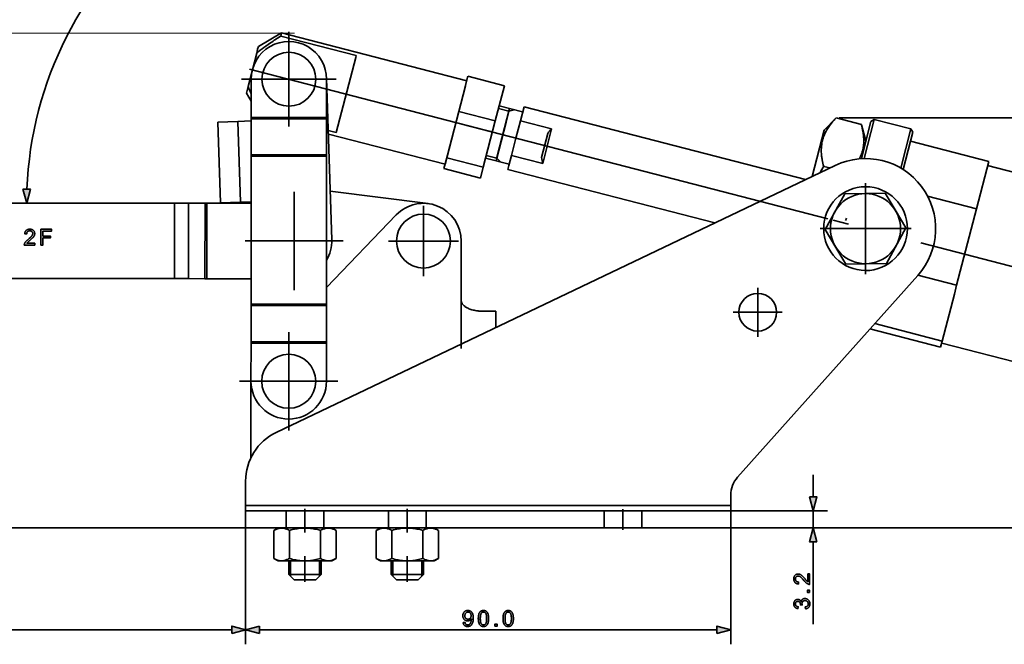
# Model space of a CAD drawing. Extents: x 15 to 775, y 15 to 535.
# Drawn here: x 218 to 401, y 130 to 246 of the extents above; entities that cross this region are included whole.
import ezdxf

# ---------------------------------------------------------------- set-up
doc = ezdxf.new("R2010")
doc.units = 0
doc.header["$LTSCALE"] = 0.3

msp = doc.modelspace()

# ---------------------------------------------------------------- linework, layer by layer
at = {"color": 7, "lineweight": 13}
msp.add_line((269.4, 243.25), (119.53, 243.25), dxfattribs=at)
at = {"color": 7, "lineweight": 35, "ltscale": 0.09375}
msp.add_line((262.7, 240.76), (267, 243.3), dxfattribs=at)
at = {"color": 7, "lineweight": 35, "ltscale": 0.01172}
msp.add_line((266.85, 242.7), (267, 243.3), dxfattribs=at)
at = {"color": 7, "lineweight": 35}
for p, q in [((267, 243.3), (301.34, 234.41)), ((268.35, 243.47), (268.35, 225.9)), ((260.77, 233.33), (262.38, 239.55)), ((280.76, 238.73), (277.15, 224.79)), ((261.05, 236.58), (306.66, 224.77)), ((277.14, 234.69), (259.57, 234.69)), ((261.35, 234.69), (261.35, 227.61)), ((276.32, 204.93), (275.35, 234.91)), ((275.35, 234.68), (275.35, 227.6)), ((301.55, 235.23), (299.86, 228.7)), ((308.32, 233.47), (301.55, 235.23)), ((260.46, 232.12), (260.77, 233.33)), ((260.46, 232.12), (261.35, 230.6)), ((297.33, 218.92), (301.09, 233.46)), ((308.32, 233.47), (306.63, 226.95)), ((299.86, 228.7), (297.64, 220.14)), ((306.63, 226.95), (299.86, 228.7)), ((306.94, 220.16), (309.3, 229.25)), ((309.17, 228.77), (307.24, 229.27)), ((311.72, 228.62), (307.36, 229.75)), ((309.3, 229.25), (308.64, 226.73)), ((309.17, 228.77), (310.14, 229.03)), ((311.97, 229.59), (311.3, 226.99)), ((364.18, 216.07), (311.97, 229.59)), ((258.9, 226.88), (255.2, 226.76)), ((255.69, 211.77), (255.2, 226.76)), ((258.9, 226.88), (261.35, 226.96)), ((259.39, 211.89), (258.9, 226.88)), ((261.35, 227.36), (261.35, 227.61)), ((261.35, 227.61), (275.35, 227.6)), ((261.35, 227.36), (261.35, 220.67)), ((261.35, 227.36), (275.35, 227.35)), ((275.35, 227.35), (275.35, 227.6)), ((275.35, 227.35), (275.35, 220.66)), ((306.63, 226.95), (304.42, 218.39)), ((308.64, 226.73), (306.79, 219.57)), ((311.3, 226.99), (310.46, 223.78)), ((311.3, 226.99), (317.1, 225.49)), ((369.83, 227.46), (367.66, 225.24)), ((374.55, 226.3), (369.88, 227.51)), ((370.45, 227.54), (432.87, 227.54)), ((374.55, 219.97), (376.34, 226.87)), ((375.08, 219.99), (376.95, 227.23)), ((376.34, 226.87), (376.95, 227.23)), ((376.95, 227.23), (383.73, 225.47)), ((275.66, 225.18), (277.15, 224.79)), ((368.33, 208.8), (300.45, 226.38)), ((317.1, 225.49), (315.44, 219.07)), ((367.66, 225.24), (365.44, 216.67)), ((375.4, 223.24), (374.57, 226.23)), ((381.85, 218.23), (383.73, 225.47)), ((382.3, 217.96), (384.09, 224.86)), ((384.09, 224.86), (383.73, 225.47)), ((275.69, 224.53), (297.33, 218.92)), ((310.46, 223.78), (309.63, 220.57)), ((316.36, 224.62), (315.21, 220.19)), ((382.3, 217.96), (383.66, 223.2)), ((383.66, 223.2), (398.18, 219.44)), ((261.35, 220.42), (261.33, 192.97)), ((261.35, 220.42), (261.35, 220.67)), ((261.35, 220.67), (275.35, 220.66)), ((261.35, 220.42), (275.35, 220.41)), ((275.35, 220.41), (275.33, 192.96)), ((275.35, 220.41), (275.35, 220.66)), ((297.64, 220.14), (297.11, 218.11)), ((304.42, 218.39), (297.64, 220.14)), ((309.21, 218.94), (304.85, 220.07)), ((306.92, 220.05), (304.98, 220.56)), ((306.79, 219.57), (306.94, 220.16)), ((306.92, 220.05), (307.63, 219.35)), ((309.63, 220.57), (309.14, 218.69)), ((309.63, 220.57), (315.44, 219.07)), ((395.9, 210.66), (398.18, 219.44)), ((369.72, 218.72), (266.02, 169.21)), ((303.89, 216.35), (297.11, 218.11)), ((304.42, 218.39), (303.89, 216.35)), ((309.14, 218.69), (308.96, 217.98)), ((347.35, 208.04), (308.96, 217.98)), ((368.71, 218.24), (367.56, 218.54)), ((397.98, 218.68), (479.3, 197.63)), ((269.32, 213.8), (269.32, 195.6)), ((294.2, 211.63), (276.03, 213.93)), ((375.32, 215.43), (375.32, 198.54)), ((255.69, 211.77), (259.39, 211.89)), ((261.34, 211.95), (259.39, 211.89)), ((371.46, 213.42), (367.82, 206.86)), ((378.97, 213.55), (371.46, 213.42)), ((380.82, 210.46), (378.97, 213.55)), ((386.85, 213.01), (395.9, 210.66)), ((247.12, 211.72), (165.88, 211.77)), ((247.11, 197.72), (247.12, 211.72)), ((247.12, 211.72), (249.74, 211.72)), ((249.73, 197.72), (249.74, 211.72)), ((249.74, 211.72), (252.8, 211.71)), ((252.79, 197.71), (252.8, 211.71)), ((252.8, 211.71), (253.16, 211.71)), ((253.15, 197.71), (253.16, 211.71)), ((253.16, 211.71), (260.95, 211.71)), ((293.32, 211.19), (293.32, 198.19)), ((380.82, 210.46), (382.83, 207.11)), ((395.9, 210.66), (392.23, 196.48)), ((275.33, 196.07), (288.28, 209.54)), ((369.33, 208.54), (372.18, 207.8)), ((383.77, 206.99), (366.88, 206.99)), ((369.83, 203.51), (367.82, 206.86)), ((379.19, 200.55), (382.83, 207.11)), ((278.42, 204.7), (260.22, 204.7)), ((299.82, 204.69), (286.82, 204.69)), ((300.32, 184.78), (300.32, 204.69)), ((369.83, 203.51), (371.68, 200.43)), ((385.59, 204.33), (483.17, 179.06)), ((371.68, 200.43), (379.19, 200.55)), ((375.32, 200.49), (375.32, 199.24)), ((375.33, 199.24), (375.32, 199.24)), ((375.33, 199.24), (375.33, 200.49)), ((375.33, 199.24), (375.33, 199.22)), ((165.87, 197.77), (247.11, 197.72)), ((249.73, 197.72), (247.11, 197.72)), ((252.79, 197.71), (249.73, 197.72)), ((253.15, 197.71), (252.79, 197.71)), ((260.94, 197.71), (253.15, 197.71)), ((351.6, 160.91), (385.02, 198.33)), ((385.03, 198.34), (392.23, 196.48)), ((355.32, 196.04), (355.32, 186.94)), ((391.8, 194.84), (392.23, 196.48)), ((389.56, 186.15), (391.8, 194.84)), ((261.33, 192.72), (261.33, 192.97)), ((261.33, 192.97), (275.33, 192.96)), ((261.33, 192.72), (261.33, 186.02)), ((261.33, 192.72), (275.33, 192.71)), ((275.33, 192.71), (275.33, 192.96)), ((275.33, 192.71), (275.33, 186.02)), ((306.72, 191.69), (304.32, 191.69)), ((306.72, 188.64), (306.72, 191.69)), ((359.87, 191.49), (350.77, 191.49)), ((376.15, 188.4), (389.26, 185.01)), ((377.04, 189.39), (389.56, 186.15)), ((268.32, 187.79), (268.32, 169.59)), ((261.33, 185.77), (261.32, 178.69)), ((261.33, 185.77), (261.33, 186.02)), ((261.33, 186.02), (275.33, 186.02)), ((261.33, 185.77), (275.33, 185.77)), ((275.33, 185.77), (275.32, 178.68)), ((275.33, 185.77), (275.33, 186.02)), ((389.26, 185.01), (389.56, 186.15)), ((389.46, 185.77), (470.77, 164.71)), ((277.42, 178.69), (259.22, 178.69)), ((261.32, 178.67), (261.32, 164.54)), ((365.63, 157.26), (365.63, 161.35)), ((260.32, 160.18), (260.32, 129.93)), ((350.32, 157.58), (350.32, 129.93)), ((260.32, 155.69), (350.32, 155.69)), ((260.32, 154.69), (368.29, 154.69)), ((267.82, 151.49), (267.82, 154.69)), ((271.32, 155.05), (271.32, 150.67)), ((274.82, 151.49), (274.82, 154.69)), ((286.82, 151.49), (286.82, 154.69)), ((290.32, 155.05), (290.32, 150.67)), ((293.82, 151.49), (293.82, 154.69)), ((326.82, 151.49), (326.82, 154.69)), ((330.32, 151.17), (330.32, 155.01)), ((333.82, 151.49), (333.82, 154.69)), ((365.63, 151.49), (365.63, 154.69)), ((459.58, 151.49), (96.65, 151.49)), ((266.34, 151.49), (265.55, 151.03)), ((265.55, 151.03), (265.55, 145.84)), ((268.44, 151.03), (268.44, 145.84)), ((274.21, 151.03), (274.21, 145.84)), ((276.31, 151.49), (277.1, 151.03)), ((277.1, 151.03), (277.1, 145.84)), ((285.34, 151.49), (284.55, 151.03)), ((284.55, 151.03), (284.55, 145.84)), ((287.44, 151.03), (287.44, 145.84)), ((293.21, 151.03), (293.21, 145.84)), ((295.31, 151.49), (296.1, 151.03)), ((296.1, 151.03), (296.1, 145.84)), ((365.63, 133.65), (365.63, 148.91)), ((271.32, 141.49), (271.32, 146.24)), ((290.32, 141.49), (290.32, 146.24)), ((266.34, 145.39), (265.55, 145.84)), ((266.34, 145.39), (276.31, 145.39)), ((268.33, 142.89), (268.33, 145.39)), ((268.63, 142.89), (268.63, 145.39)), ((274.02, 142.89), (274.02, 145.39)), ((274.32, 142.89), (274.32, 145.39)), ((276.31, 145.39), (277.1, 145.84)), ((285.34, 145.39), (284.55, 145.84)), ((285.34, 145.39), (295.31, 145.39)), ((287.33, 142.89), (287.33, 145.39)), ((287.63, 142.89), (287.63, 145.39)), ((293.02, 142.89), (293.02, 145.39)), ((293.32, 142.89), (293.32, 145.39)), ((295.31, 145.39), (296.1, 145.84)), ((274.32, 142.89), (268.33, 142.89)), ((269.33, 141.89), (268.33, 142.89)), ((268.63, 142.59), (268.63, 142.89)), ((273.32, 141.89), (274.32, 142.89)), ((274.02, 142.59), (274.02, 142.89)), ((293.32, 142.89), (287.33, 142.89)), ((288.33, 141.89), (287.33, 142.89)), ((287.63, 142.59), (287.63, 142.89)), ((292.32, 141.89), (293.32, 142.89)), ((293.02, 142.59), (293.02, 142.89)), ((273.32, 141.89), (269.33, 141.89)), ((292.32, 141.89), (288.33, 141.89)), ((142.9, 132.6), (257.75, 132.6)), ((262.9, 132.6), (347.75, 132.6))]:
    msp.add_line(p, q, dxfattribs=at)
at = {"color": 7, "lineweight": 35, "ltscale": 0.271209}
msp.add_line((266.85, 242.7), (280.85, 239.07), dxfattribs=at)
at = {"color": 7, "lineweight": 35, "ltscale": 0.013223}
msp.add_line((262.38, 239.55), (262.56, 240.24), dxfattribs=at)
at = {"color": 7, "lineweight": 35, "ltscale": 0.010247}
msp.add_line((262.56, 240.24), (262.7, 240.76), dxfattribs=at)
at = {"color": 7, "lineweight": 35, "ltscale": 0.006643}
msp.add_line((280.85, 239.07), (280.76, 238.73), dxfattribs=at)
at = {"color": 7, "lineweight": 35}
for points in [[(262.38, 239.55), (262.67, 239.79), (263.01, 240.05), (263.19, 240.19), (263.39, 240.34), (263.71, 240.58), (264.07, 240.83), (264.48, 241.12), (264.94, 241.43)], [(367.56, 218.54), (367.48, 218.84), (367.4, 219.15), (367.34, 219.46), (367.28, 219.76), (367.26, 219.91), (367.23, 220.06), (367.2, 220.26), (367.18, 220.45), (367.16, 220.65), (367.14, 220.91), (367.12, 221.16), (367.12, 221.42), (367.12, 221.67), (367.13, 221.92), (367.14, 222.16), (367.15, 222.29), (367.17, 222.41), (367.19, 222.57), (367.21, 222.73), (367.24, 222.89), (367.29, 223.12), (367.34, 223.34), (367.4, 223.57), (367.47, 223.79), (367.54, 224.01), (367.63, 224.23), (367.72, 224.45), (367.81, 224.66), (367.92, 224.87), (368.03, 225.09), (368.14, 225.28), (368.26, 225.48), (368.39, 225.68), (368.52, 225.87), (368.65, 226.06), (368.74, 226.18), (368.83, 226.3), (368.92, 226.42), (369.02, 226.54), (369.21, 226.77), (369.42, 227.01), (369.53, 227.13), (369.64, 227.26), (369.88, 227.51)], [(374.18, 219.94), (374.28, 220.14), (374.38, 220.35), (374.47, 220.56), (374.55, 220.77), (374.62, 220.98), (374.69, 221.2), (374.76, 221.42), (374.81, 221.65), (374.86, 221.88), (374.9, 222.11), (374.93, 222.34), (374.96, 222.57), (374.98, 222.81), (374.99, 223.04), (375, 223.28), (374.99, 223.51), (374.99, 223.74), (374.97, 223.97), (374.95, 224.2), (374.93, 224.44), (374.91, 224.58), (374.89, 224.73), (374.86, 224.88), (374.84, 225.03), (374.78, 225.33), (374.72, 225.63), (374.68, 225.8), (374.64, 225.96), (374.55, 226.3)], [(304.32, 191.69), (304.09, 191.69), (303.84, 191.7), (303.72, 191.71), (303.59, 191.72), (303.47, 191.73), (303.35, 191.75), (303.14, 191.78), (302.93, 191.81), (302.73, 191.85), (302.52, 191.9), (302.32, 191.96), (302.12, 192.02), (301.94, 192.08), (301.76, 192.15), (301.67, 192.19), (301.59, 192.23), (301.45, 192.3), (301.33, 192.37), (301.2, 192.44), (301.08, 192.52), (300.97, 192.6), (300.86, 192.69), (300.81, 192.73), (300.77, 192.78), (300.7, 192.85), (300.63, 192.92), (300.58, 192.99), (300.52, 193.07), (300.47, 193.15), (300.43, 193.24), (300.39, 193.33), (300.38, 193.37), (300.36, 193.42), (300.35, 193.46), (300.34, 193.51), (300.33, 193.57), (300.33, 193.63), (300.32, 193.69)], [(266.94, 151.48), (266.82, 151.47), (266.7, 151.46), (266.58, 151.44), (266.46, 151.42), (266.34, 151.38), (266.21, 151.34), (266.08, 151.3), (265.95, 151.24), (265.82, 151.18), (265.69, 151.11), (265.55, 151.03)], [(266.94, 151.48), (267.06, 151.48), (267.19, 151.47), (267.32, 151.46), (267.45, 151.43), (267.58, 151.4), (267.72, 151.36), (267.86, 151.31), (267.99, 151.26), (268.14, 151.19), (268.28, 151.12), (268.44, 151.03)], [(274.21, 151.03), (273.92, 151.12), (273.64, 151.19), (273.37, 151.25), (273.11, 151.3), (272.85, 151.35), (272.61, 151.39), (272.37, 151.42), (272.12, 151.44), (271.87, 151.46), (271.62, 151.48), (271.38, 151.48), (271.14, 151.48), (270.89, 151.47), (270.65, 151.45), (270.4, 151.43), (270.14, 151.4), (269.88, 151.36), (269.62, 151.32), (269.34, 151.26), (269.05, 151.2), (268.75, 151.12), (268.44, 151.03)], [(277.1, 151.03), (276.95, 151.12), (276.81, 151.19), (276.68, 151.25), (276.55, 151.3), (276.42, 151.35), (276.3, 151.39), (276.18, 151.42), (276.05, 151.44), (275.93, 151.46), (275.8, 151.48), (275.68, 151.48), (275.56, 151.48), (275.44, 151.47), (275.32, 151.45), (275.19, 151.43), (275.06, 151.4), (274.93, 151.36), (274.8, 151.32), (274.66, 151.26), (274.52, 151.2), (274.37, 151.12), (274.21, 151.03)], [(285.94, 151.48), (285.82, 151.47), (285.7, 151.46), (285.58, 151.44), (285.46, 151.42), (285.34, 151.38), (285.21, 151.34), (285.08, 151.3), (284.95, 151.24), (284.82, 151.18), (284.69, 151.11), (284.55, 151.03)], [(285.94, 151.48), (286.06, 151.48), (286.19, 151.47), (286.32, 151.46), (286.45, 151.43), (286.58, 151.4), (286.72, 151.36), (286.86, 151.31), (286.99, 151.26), (287.14, 151.19), (287.28, 151.12), (287.44, 151.03)], [(293.21, 151.03), (292.92, 151.12), (292.64, 151.19), (292.37, 151.25), (292.11, 151.3), (291.85, 151.35), (291.61, 151.39), (291.37, 151.42), (291.12, 151.44), (290.87, 151.46), (290.62, 151.48), (290.38, 151.48), (290.14, 151.48), (289.89, 151.47), (289.65, 151.45), (289.4, 151.43), (289.14, 151.4), (288.88, 151.36), (288.62, 151.32), (288.34, 151.26), (288.05, 151.2), (287.75, 151.12), (287.44, 151.03)], [(296.1, 151.03), (295.95, 151.12), (295.81, 151.19), (295.68, 151.25), (295.55, 151.3), (295.42, 151.35), (295.3, 151.39), (295.18, 151.42), (295.05, 151.44), (294.93, 151.46), (294.8, 151.48), (294.68, 151.48), (294.56, 151.48), (294.44, 151.47), (294.32, 151.45), (294.19, 151.43), (294.06, 151.4), (293.93, 151.36), (293.8, 151.32), (293.66, 151.26), (293.52, 151.2), (293.37, 151.12), (293.21, 151.03)], [(266.94, 145.4), (266.82, 145.4), (266.7, 145.42), (266.58, 145.43), (266.46, 145.46), (266.34, 145.49), (266.21, 145.53), (266.08, 145.58), (265.95, 145.64), (265.82, 145.7), (265.69, 145.77), (265.55, 145.84)], [(266.94, 145.4), (267.06, 145.4), (267.19, 145.4), (267.32, 145.42), (267.45, 145.44), (267.58, 145.47), (267.72, 145.51), (267.86, 145.56), (267.99, 145.62), (268.14, 145.68), (268.28, 145.76), (268.44, 145.84)], [(274.21, 145.84), (273.92, 145.76), (273.64, 145.69), (273.37, 145.63), (273.11, 145.57), (272.85, 145.53), (272.61, 145.49), (272.37, 145.46), (272.12, 145.43), (271.87, 145.41), (271.62, 145.4), (271.38, 145.4), (271.14, 145.4), (270.89, 145.41), (270.65, 145.42), (270.4, 145.44), (270.14, 145.47), (269.88, 145.51), (269.62, 145.56), (269.34, 145.61), (269.05, 145.68), (268.75, 145.75), (268.44, 145.84)], [(277.1, 145.84), (276.95, 145.76), (276.81, 145.69), (276.68, 145.63), (276.55, 145.57), (276.42, 145.53), (276.3, 145.49), (276.18, 145.46), (276.05, 145.43), (275.93, 145.41), (275.8, 145.4), (275.68, 145.4), (275.56, 145.4), (275.44, 145.41), (275.32, 145.42), (275.19, 145.44), (275.06, 145.47), (274.93, 145.51), (274.8, 145.56), (274.66, 145.61), (274.52, 145.68), (274.37, 145.75), (274.21, 145.84)], [(285.94, 145.4), (285.82, 145.4), (285.7, 145.42), (285.58, 145.43), (285.46, 145.46), (285.34, 145.49), (285.21, 145.53), (285.08, 145.58), (284.95, 145.64), (284.82, 145.7), (284.69, 145.77), (284.55, 145.84)], [(285.94, 145.4), (286.06, 145.4), (286.19, 145.4), (286.32, 145.42), (286.45, 145.44), (286.58, 145.47), (286.72, 145.51), (286.86, 145.56), (286.99, 145.62), (287.14, 145.68), (287.28, 145.76), (287.44, 145.84)], [(293.21, 145.84), (292.92, 145.76), (292.64, 145.69), (292.37, 145.63), (292.11, 145.57), (291.85, 145.53), (291.61, 145.49), (291.37, 145.46), (291.12, 145.43), (290.87, 145.41), (290.62, 145.4), (290.38, 145.4), (290.14, 145.4), (289.89, 145.41), (289.65, 145.42), (289.4, 145.44), (289.14, 145.47), (288.88, 145.51), (288.62, 145.56), (288.34, 145.61), (288.05, 145.68), (287.75, 145.75), (287.44, 145.84)], [(296.1, 145.84), (295.95, 145.76), (295.81, 145.69), (295.68, 145.63), (295.55, 145.57), (295.42, 145.53), (295.3, 145.49), (295.18, 145.46), (295.05, 145.43), (294.93, 145.41), (294.8, 145.4), (294.68, 145.4), (294.56, 145.4), (294.44, 145.41), (294.32, 145.42), (294.19, 145.44), (294.06, 145.47), (293.93, 145.51), (293.8, 145.56), (293.66, 145.61), (293.52, 145.68), (293.37, 145.75), (293.21, 145.84)], [(262.9, 131.9), (257.75, 133.29), (257.75, 131.9)], [(257.75, 131.9), (262.9, 133.29)], [(262.9, 131.9), (262.9, 133.29)]]:
    msp.add_lwpolyline(points, dxfattribs=at)
for points in [[(219.02, 214.31), (219.71, 211.74), (220.4, 214.31)], [(221.21, 204.29), (221.21, 203.94), (219.27, 203.94), (219.27, 203.97), (219.27, 203.99), (219.27, 204.02), (219.27, 204.05), (219.28, 204.07), (219.28, 204.1), (219.29, 204.12), (219.29, 204.14), (219.3, 204.17), (219.31, 204.19), (219.33, 204.23), (219.34, 204.27), (219.36, 204.31), (219.38, 204.35), (219.41, 204.39), (219.43, 204.43), (219.46, 204.47), (219.49, 204.51), (219.52, 204.55), (219.55, 204.58), (219.58, 204.62), (219.62, 204.66), (219.66, 204.7), (219.7, 204.75), (219.75, 204.79), (219.8, 204.84), (219.85, 204.88), (219.9, 204.93), (219.96, 204.98), (220.02, 205.03), (220.11, 205.1), (220.2, 205.18), (220.28, 205.25), (220.35, 205.32), (220.42, 205.38), (220.48, 205.44), (220.54, 205.5), (220.59, 205.55), (220.63, 205.6), (220.67, 205.65), (220.7, 205.69), (220.73, 205.74), (220.75, 205.78), (220.77, 205.83), (220.79, 205.87), (220.81, 205.91), (220.82, 205.96), (220.83, 206), (220.83, 206.04), (220.83, 206.08), (220.83, 206.12), (220.83, 206.17), (220.82, 206.2), (220.81, 206.24), (220.8, 206.28), (220.78, 206.32), (220.76, 206.35), (220.74, 206.38), (220.71, 206.41), (220.68, 206.44), (220.65, 206.47), (220.62, 206.5), (220.58, 206.52), (220.54, 206.54), (220.5, 206.55), (220.46, 206.57), (220.42, 206.58), (220.38, 206.58), (220.33, 206.59), (220.28, 206.59), (220.23, 206.59), (220.18, 206.58), (220.13, 206.58), (220.09, 206.57), (220.05, 206.55), (220.01, 206.53), (219.97, 206.51), (219.93, 206.49), (219.9, 206.46), (219.86, 206.43), (219.84, 206.4), (219.81, 206.37), (219.79, 206.33), (219.76, 206.29), (219.75, 206.25), (219.73, 206.2), (219.72, 206.16), (219.71, 206.11), (219.71, 206.06), (219.71, 206), (219.34, 206.04), (219.35, 206.12), (219.36, 206.2), (219.38, 206.27), (219.4, 206.34), (219.43, 206.41), (219.46, 206.47), (219.49, 206.52), (219.53, 206.58), (219.58, 206.63), (219.62, 206.67), (219.67, 206.71), (219.73, 206.75), (219.79, 206.78), (219.85, 206.81), (219.91, 206.83), (219.98, 206.85), (220.05, 206.87), (220.13, 206.88), (220.21, 206.89), (220.29, 206.89), (220.37, 206.89), (220.45, 206.88), (220.53, 206.87), (220.6, 206.85), (220.67, 206.83), (220.73, 206.8), (220.79, 206.77), (220.85, 206.74), (220.91, 206.7), (220.96, 206.65), (221, 206.61), (221.05, 206.56), (221.08, 206.5), (221.11, 206.45), (221.14, 206.39), (221.16, 206.33), (221.18, 206.27), (221.19, 206.21), (221.2, 206.14), (221.2, 206.07), (221.2, 206.04), (221.2, 206), (221.2, 205.97), (221.19, 205.93), (221.19, 205.9), (221.18, 205.87), (221.17, 205.83), (221.16, 205.8), (221.15, 205.76), (221.13, 205.73), (221.12, 205.69), (221.1, 205.66), (221.08, 205.62), (221.06, 205.59), (221.04, 205.55), (221.01, 205.52), (220.98, 205.48), (220.96, 205.44), (220.92, 205.41), (220.89, 205.37), (220.86, 205.33), (220.82, 205.29), (220.77, 205.24), (220.72, 205.2), (220.67, 205.15), (220.61, 205.09), (220.55, 205.04), (220.48, 204.98), (220.41, 204.92), (220.34, 204.85), (220.27, 204.8), (220.22, 204.75), (220.16, 204.71), (220.11, 204.66), (220.07, 204.63), (220.03, 204.59), (220, 204.56), (219.97, 204.53), (219.94, 204.51), (219.92, 204.48), (219.9, 204.47), (219.89, 204.45), (219.87, 204.43), (219.85, 204.41), (219.84, 204.39), (219.82, 204.37), (219.81, 204.35), (219.79, 204.33), (219.78, 204.31), (219.77, 204.29)], [(222.35, 203.94), (222.35, 206.88), (224.32, 206.88), (224.32, 206.53), (222.73, 206.53), (222.73, 205.62), (224.11, 205.62), (224.11, 205.28), (222.73, 205.28), (222.73, 203.94)], [(364.94, 157.26), (365.63, 154.69), (366.32, 157.26)], [(366.32, 148.91), (365.63, 151.49), (364.94, 148.91)], [(364.61, 142.97), (364.96, 142.97), (364.96, 141.03), (364.93, 141.03), (364.91, 141.03), (364.88, 141.03), (364.86, 141.03), (364.83, 141.04), (364.81, 141.04), (364.78, 141.05), (364.76, 141.06), (364.73, 141.06), (364.71, 141.07), (364.67, 141.09), (364.63, 141.11), (364.59, 141.12), (364.55, 141.15), (364.51, 141.17), (364.47, 141.19), (364.43, 141.22), (364.4, 141.25), (364.36, 141.28), (364.32, 141.31), (364.28, 141.34), (364.24, 141.38), (364.2, 141.42), (364.16, 141.46), (364.11, 141.51), (364.07, 141.56), (364.02, 141.61), (363.97, 141.66), (363.92, 141.72), (363.87, 141.78), (363.8, 141.87), (363.72, 141.96), (363.65, 142.04), (363.59, 142.11), (363.52, 142.18), (363.46, 142.24), (363.41, 142.3), (363.35, 142.35), (363.3, 142.39), (363.25, 142.43), (363.21, 142.46), (363.16, 142.49), (363.12, 142.51), (363.07, 142.53), (363.03, 142.55), (362.99, 142.57), (362.94, 142.58), (362.9, 142.59), (362.86, 142.59), (362.82, 142.59), (362.78, 142.59), (362.74, 142.59), (362.7, 142.58), (362.66, 142.57), (362.62, 142.56), (362.59, 142.54), (362.55, 142.52), (362.52, 142.5), (362.49, 142.47), (362.46, 142.44), (362.43, 142.41), (362.41, 142.38), (362.38, 142.34), (362.36, 142.3), (362.35, 142.27), (362.34, 142.22), (362.33, 142.18), (362.32, 142.14), (362.31, 142.09), (362.31, 142.04), (362.31, 141.99), (362.32, 141.94), (362.33, 141.9), (362.34, 141.85), (362.35, 141.81), (362.37, 141.77), (362.39, 141.73), (362.41, 141.69), (362.44, 141.66), (362.47, 141.63), (362.5, 141.6), (362.54, 141.57), (362.57, 141.55), (362.61, 141.53), (362.65, 141.51), (362.7, 141.49), (362.75, 141.48), (362.79, 141.48), (362.85, 141.47), (362.9, 141.47), (362.86, 141.1), (362.78, 141.11), (362.7, 141.12), (362.63, 141.14), (362.56, 141.16), (362.5, 141.19), (362.44, 141.22), (362.38, 141.25), (362.33, 141.29), (362.28, 141.34), (362.23, 141.38), (362.19, 141.44), (362.15, 141.49), (362.12, 141.55), (362.09, 141.61), (362.07, 141.67), (362.05, 141.74), (362.03, 141.81), (362.02, 141.89), (362.02, 141.97), (362.01, 142.05), (362.02, 142.13), (362.02, 142.21), (362.03, 142.29), (362.05, 142.36), (362.07, 142.43), (362.1, 142.49), (362.13, 142.56), (362.16, 142.61), (362.2, 142.67), (362.25, 142.72), (362.3, 142.77), (362.35, 142.81), (362.4, 142.84), (362.45, 142.88), (362.51, 142.9), (362.57, 142.93), (362.63, 142.94), (362.69, 142.96), (362.76, 142.96), (362.83, 142.96), (362.86, 142.96), (362.9, 142.96), (362.93, 142.96), (362.97, 142.95), (363, 142.95), (363.04, 142.94), (363.07, 142.93), (363.11, 142.92), (363.14, 142.91), (363.17, 142.89), (363.21, 142.88), (363.24, 142.86), (363.28, 142.84), (363.31, 142.82), (363.35, 142.8), (363.38, 142.77), (363.42, 142.75), (363.46, 142.72), (363.5, 142.69), (363.53, 142.65), (363.57, 142.62), (363.61, 142.58), (363.66, 142.53), (363.71, 142.48), (363.76, 142.43), (363.81, 142.37), (363.86, 142.31), (363.92, 142.25), (363.98, 142.17), (364.05, 142.1), (364.1, 142.04), (364.15, 141.98), (364.2, 141.92), (364.24, 141.88), (364.28, 141.83), (364.31, 141.79), (364.34, 141.76), (364.37, 141.73), (364.4, 141.7), (364.42, 141.68), (364.44, 141.66), (364.46, 141.65), (364.48, 141.63), (364.5, 141.61), (364.52, 141.6), (364.53, 141.58), (364.55, 141.57), (364.57, 141.56), (364.59, 141.54), (364.61, 141.53)], [(364.96, 139.55), (364.55, 139.55), (364.55, 139.96), (364.96, 139.96)], [(364.18, 136.49), (364.14, 136.85), (364.2, 136.86), (364.25, 136.88), (364.31, 136.89), (364.35, 136.91), (364.4, 136.93), (364.44, 136.95), (364.48, 136.98), (364.52, 137), (364.55, 137.03), (364.58, 137.06), (364.6, 137.09), (364.63, 137.12), (364.65, 137.15), (364.66, 137.19), (364.68, 137.22), (364.69, 137.26), (364.7, 137.3), (364.71, 137.34), (364.71, 137.38), (364.71, 137.42), (364.71, 137.47), (364.71, 137.52), (364.7, 137.57), (364.68, 137.61), (364.67, 137.66), (364.65, 137.7), (364.63, 137.74), (364.6, 137.78), (364.57, 137.82), (364.54, 137.85), (364.5, 137.88), (364.46, 137.91), (364.42, 137.94), (364.38, 137.96), (364.34, 137.98), (364.3, 138), (364.25, 138.01), (364.2, 138.02), (364.15, 138.02), (364.1, 138.03), (364.05, 138.03), (364.01, 138.02), (363.96, 138.01), (363.92, 138), (363.87, 137.99), (363.83, 137.97), (363.8, 137.95), (363.76, 137.92), (363.72, 137.9), (363.69, 137.86), (363.66, 137.83), (363.63, 137.8), (363.61, 137.76), (363.59, 137.72), (363.57, 137.68), (363.56, 137.64), (363.55, 137.59), (363.54, 137.55), (363.53, 137.5), (363.53, 137.45), (363.53, 137.43), (363.53, 137.41), (363.53, 137.39), (363.54, 137.36), (363.54, 137.34), (363.54, 137.31), (363.55, 137.29), (363.56, 137.26), (363.56, 137.23), (363.57, 137.2), (363.25, 137.24), (363.26, 137.25), (363.26, 137.25), (363.26, 137.26), (363.26, 137.26), (363.26, 137.27), (363.26, 137.28), (363.26, 137.28), (363.26, 137.29), (363.26, 137.29), (363.26, 137.3), (363.26, 137.34), (363.25, 137.39), (363.25, 137.43), (363.24, 137.47), (363.23, 137.52), (363.22, 137.56), (363.2, 137.6), (363.18, 137.64), (363.16, 137.67), (363.14, 137.71), (363.11, 137.75), (363.09, 137.78), (363.05, 137.8), (363.02, 137.83), (362.99, 137.85), (362.95, 137.87), (362.91, 137.88), (362.86, 137.89), (362.82, 137.89), (362.77, 137.89), (362.73, 137.89), (362.69, 137.89), (362.66, 137.88), (362.62, 137.87), (362.59, 137.86), (362.56, 137.85), (362.52, 137.83), (362.49, 137.81), (362.47, 137.79), (362.44, 137.76), (362.42, 137.73), (362.39, 137.7), (362.37, 137.67), (362.36, 137.64), (362.34, 137.61), (362.33, 137.57), (362.32, 137.53), (362.32, 137.5), (362.31, 137.46), (362.31, 137.41), (362.31, 137.37), (362.32, 137.33), (362.32, 137.29), (362.33, 137.26), (362.34, 137.22), (362.36, 137.19), (362.37, 137.15), (362.39, 137.12), (362.42, 137.09), (362.44, 137.06), (362.47, 137.04), (362.5, 137.01), (362.53, 136.99), (362.57, 136.97), (362.61, 136.95), (362.65, 136.93), (362.69, 136.92), (362.74, 136.9), (362.79, 136.89), (362.84, 136.88), (362.77, 136.52), (362.7, 136.54), (362.64, 136.56), (362.57, 136.58), (362.51, 136.6), (362.45, 136.63), (362.4, 136.66), (362.35, 136.7), (362.3, 136.74), (362.25, 136.78), (362.21, 136.82), (362.18, 136.87), (362.14, 136.92), (362.11, 136.97), (362.09, 137.03), (362.06, 137.09), (362.05, 137.15), (362.03, 137.21), (362.02, 137.27), (362.02, 137.34), (362.01, 137.41), (362.01, 137.45), (362.02, 137.5), (362.02, 137.55), (362.03, 137.59), (362.04, 137.64), (362.05, 137.68), (362.06, 137.72), (362.08, 137.77), (362.1, 137.81), (362.12, 137.85), (362.14, 137.89), (362.16, 137.93), (362.19, 137.96), (362.21, 138), (362.24, 138.03), (362.27, 138.06), (362.3, 138.09), (362.33, 138.11), (362.36, 138.14), (362.4, 138.16), (362.43, 138.18), (362.47, 138.2), (362.51, 138.21), (362.54, 138.23), (362.58, 138.24), (362.62, 138.25), (362.66, 138.26), (362.7, 138.26), (362.74, 138.26), (362.78, 138.26), (362.81, 138.26), (362.85, 138.26), (362.89, 138.26), (362.92, 138.25), (362.96, 138.24), (362.99, 138.23), (363.03, 138.21), (363.06, 138.2), (363.09, 138.18), (363.12, 138.16), (363.15, 138.14), (363.18, 138.12), (363.21, 138.09), (363.24, 138.07), (363.26, 138.04), (363.29, 138.01), (363.31, 137.97), (363.33, 137.94), (363.35, 137.9), (363.37, 137.86), (363.38, 137.91), (363.4, 137.96), (363.42, 138.01), (363.44, 138.05), (363.46, 138.09), (363.49, 138.13), (363.52, 138.17), (363.55, 138.2), (363.58, 138.23), (363.62, 138.26), (363.66, 138.29), (363.7, 138.32), (363.74, 138.34), (363.79, 138.36), (363.83, 138.37), (363.88, 138.39), (363.93, 138.4), (363.98, 138.4), (364.04, 138.41), (364.09, 138.41), (364.17, 138.41), (364.24, 138.4), (364.31, 138.38), (364.38, 138.36), (364.45, 138.34), (364.51, 138.31), (364.57, 138.27), (364.63, 138.23), (364.69, 138.18), (364.74, 138.13), (364.79, 138.07), (364.84, 138.01), (364.88, 137.95), (364.92, 137.88), (364.94, 137.81), (364.97, 137.74), (364.99, 137.66), (365, 137.59), (365.01, 137.5), (365.01, 137.42), (365.01, 137.34), (365, 137.27), (364.99, 137.2), (364.97, 137.13), (364.95, 137.07), (364.93, 137), (364.9, 136.94), (364.86, 136.89), (364.82, 136.83), (364.78, 136.78), (364.73, 136.73), (364.68, 136.69), (364.63, 136.65), (364.58, 136.61), (364.52, 136.58), (364.46, 136.55), (364.39, 136.53), (364.33, 136.51), (364.26, 136.5)], [(300.68, 133.94), (301.03, 133.97), (301.04, 133.92), (301.05, 133.88), (301.06, 133.84), (301.08, 133.8), (301.09, 133.76), (301.11, 133.73), (301.13, 133.7), (301.15, 133.67), (301.17, 133.64), (301.2, 133.62), (301.22, 133.6), (301.25, 133.58), (301.28, 133.56), (301.31, 133.55), (301.34, 133.54), (301.37, 133.53), (301.4, 133.52), (301.44, 133.51), (301.48, 133.51), (301.51, 133.51), (301.55, 133.51), (301.58, 133.51), (301.61, 133.51), (301.64, 133.52), (301.67, 133.53), (301.7, 133.54), (301.73, 133.55), (301.75, 133.56), (301.78, 133.57), (301.8, 133.58), (301.83, 133.6), (301.85, 133.62), (301.88, 133.63), (301.9, 133.65), (301.92, 133.67), (301.94, 133.69), (301.96, 133.72), (301.98, 133.74), (301.99, 133.76), (302.01, 133.79), (302.03, 133.81), (302.04, 133.84), (302.06, 133.87), (302.07, 133.9), (302.08, 133.94), (302.1, 133.97), (302.11, 134.01), (302.12, 134.05), (302.13, 134.09), (302.14, 134.13), (302.15, 134.17), (302.16, 134.22), (302.17, 134.26), (302.18, 134.3), (302.18, 134.35), (302.19, 134.39), (302.19, 134.44), (302.2, 134.48), (302.2, 134.53), (302.2, 134.57), (302.2, 134.58), (302.2, 134.58), (302.2, 134.59), (302.2, 134.59), (302.2, 134.6), (302.2, 134.61), (302.2, 134.62), (302.2, 134.62), (302.2, 134.63), (302.2, 134.64), (302.17, 134.61), (302.15, 134.58), (302.12, 134.55), (302.1, 134.52), (302.07, 134.49), (302.04, 134.46), (302.01, 134.43), (301.97, 134.41), (301.94, 134.39), (301.9, 134.36), (301.86, 134.34), (301.82, 134.32), (301.79, 134.31), (301.75, 134.29), (301.71, 134.28), (301.66, 134.27), (301.62, 134.27), (301.58, 134.26), (301.54, 134.26), (301.5, 134.26), (301.42, 134.26), (301.35, 134.27), (301.29, 134.28), (301.22, 134.3), (301.16, 134.32), (301.1, 134.35), (301.04, 134.39), (300.98, 134.43), (300.93, 134.47), (300.88, 134.52), (300.83, 134.57), (300.79, 134.63), (300.75, 134.69), (300.72, 134.76), (300.69, 134.83), (300.67, 134.9), (300.65, 134.97), (300.64, 135.05), (300.63, 135.13), (300.63, 135.22), (300.63, 135.3), (300.64, 135.39), (300.65, 135.47), (300.67, 135.55), (300.69, 135.62), (300.72, 135.69), (300.76, 135.76), (300.8, 135.82), (300.84, 135.88), (300.89, 135.93), (300.94, 135.99), (301, 136.03), (301.06, 136.07), (301.12, 136.11), (301.19, 136.14), (301.25, 136.16), (301.32, 136.18), (301.4, 136.2), (301.47, 136.2), (301.55, 136.21), (301.61, 136.21), (301.66, 136.2), (301.72, 136.19), (301.77, 136.18), (301.82, 136.17), (301.88, 136.15), (301.93, 136.13), (301.98, 136.11), (302.02, 136.08), (302.07, 136.05), (302.12, 136.02), (302.16, 135.99), (302.2, 135.95), (302.24, 135.91), (302.28, 135.87), (302.32, 135.82), (302.35, 135.77), (302.38, 135.72), (302.41, 135.67), (302.43, 135.61), (302.46, 135.55), (302.48, 135.49), (302.5, 135.42), (302.51, 135.34), (302.53, 135.26), (302.54, 135.18), (302.54, 135.09), (302.55, 134.99), (302.55, 134.89), (302.56, 134.79), (302.55, 134.68), (302.55, 134.57), (302.54, 134.47), (302.54, 134.38), (302.53, 134.28), (302.51, 134.2), (302.5, 134.11), (302.48, 134.04), (302.46, 133.96), (302.43, 133.89), (302.41, 133.83), (302.38, 133.77), (302.35, 133.71), (302.32, 133.65), (302.28, 133.6), (302.24, 133.55), (302.2, 133.5), (302.16, 133.46), (302.12, 133.42), (302.07, 133.39), (302.02, 133.35), (301.97, 133.32), (301.92, 133.3), (301.86, 133.27), (301.81, 133.26), (301.75, 133.24), (301.69, 133.23), (301.63, 133.22), (301.57, 133.21), (301.51, 133.21), (301.44, 133.21), (301.37, 133.22), (301.31, 133.23), (301.25, 133.24), (301.19, 133.26), (301.14, 133.28), (301.09, 133.31), (301.04, 133.33), (300.99, 133.37), (300.94, 133.4), (300.9, 133.44), (300.86, 133.49), (300.83, 133.53), (300.8, 133.58), (300.77, 133.63), (300.74, 133.69), (300.72, 133.75), (300.71, 133.81), (300.69, 133.87)], [(302.16, 135.23), (302.15, 135.3), (302.15, 135.35), (302.14, 135.41), (302.13, 135.46), (302.11, 135.51), (302.1, 135.56), (302.07, 135.61), (302.05, 135.65), (302.02, 135.69), (301.99, 135.73), (301.96, 135.76), (301.92, 135.79), (301.89, 135.82), (301.85, 135.84), (301.81, 135.86), (301.77, 135.88), (301.73, 135.89), (301.68, 135.9), (301.64, 135.91), (301.59, 135.91), (301.55, 135.91), (301.5, 135.9), (301.46, 135.89), (301.41, 135.88), (301.37, 135.86), (301.33, 135.84), (301.29, 135.81), (301.25, 135.78), (301.21, 135.75), (301.18, 135.71), (301.14, 135.67), (301.11, 135.63), (301.08, 135.58), (301.06, 135.54), (301.04, 135.49), (301.03, 135.44), (301.01, 135.38), (301, 135.32), (301, 135.27), (301, 135.2), (301, 135.15), (301, 135.1), (301.01, 135.05), (301.02, 135), (301.04, 134.95), (301.06, 134.91), (301.08, 134.86), (301.11, 134.82), (301.13, 134.79), (301.17, 134.75), (301.2, 134.72), (301.24, 134.69), (301.27, 134.66), (301.31, 134.64), (301.36, 134.62), (301.4, 134.6), (301.44, 134.59), (301.49, 134.58), (301.53, 134.58), (301.58, 134.57), (301.63, 134.58), (301.68, 134.58), (301.73, 134.59), (301.77, 134.6), (301.81, 134.62), (301.85, 134.64), (301.89, 134.66), (301.93, 134.69), (301.96, 134.72), (301.99, 134.75), (302.03, 134.79), (302.05, 134.82), (302.08, 134.87), (302.1, 134.91), (302.12, 134.96), (302.13, 135.01), (302.14, 135.06), (302.15, 135.12), (302.15, 135.17)], [(303.49, 134.71), (303.49, 134.81), (303.5, 134.91), (303.5, 135), (303.51, 135.09), (303.52, 135.18), (303.53, 135.26), (303.54, 135.34), (303.56, 135.41), (303.58, 135.48), (303.6, 135.55), (303.62, 135.61), (303.65, 135.67), (303.67, 135.72), (303.7, 135.78), (303.73, 135.83), (303.77, 135.87), (303.8, 135.92), (303.84, 135.96), (303.88, 136), (303.92, 136.04), (303.96, 136.07), (304.01, 136.1), (304.05, 136.12), (304.1, 136.15), (304.16, 136.16), (304.21, 136.18), (304.27, 136.19), (304.33, 136.2), (304.39, 136.21), (304.45, 136.21), (304.5, 136.21), (304.54, 136.2), (304.59, 136.2), (304.63, 136.19), (304.67, 136.18), (304.71, 136.17), (304.75, 136.16), (304.79, 136.15), (304.83, 136.13), (304.86, 136.11), (304.9, 136.09), (304.93, 136.07), (304.96, 136.05), (305, 136.02), (305.03, 136), (305.05, 135.97), (305.08, 135.94), (305.11, 135.91), (305.13, 135.87), (305.16, 135.84), (305.18, 135.8), (305.2, 135.76), (305.22, 135.72), (305.24, 135.68), (305.26, 135.64), (305.28, 135.59), (305.3, 135.55), (305.31, 135.5), (305.33, 135.45), (305.34, 135.4), (305.35, 135.35), (305.36, 135.29), (305.37, 135.23), (305.38, 135.17), (305.39, 135.1), (305.39, 135.03), (305.4, 134.95), (305.4, 134.88), (305.4, 134.79), (305.41, 134.71), (305.4, 134.61), (305.4, 134.51), (305.4, 134.42), (305.39, 134.33), (305.38, 134.24), (305.37, 134.16), (305.35, 134.08), (305.34, 134.01), (305.32, 133.94), (305.3, 133.88), (305.28, 133.81), (305.25, 133.75), (305.23, 133.7), (305.2, 133.64), (305.17, 133.59), (305.13, 133.55), (305.1, 133.5), (305.06, 133.46), (305.02, 133.42), (304.98, 133.38), (304.94, 133.35), (304.89, 133.32), (304.85, 133.3), (304.8, 133.27), (304.74, 133.26), (304.69, 133.24), (304.63, 133.23), (304.57, 133.22), (304.51, 133.21), (304.45, 133.21), (304.37, 133.21), (304.29, 133.22), (304.21, 133.24), (304.14, 133.26), (304.07, 133.29), (304.01, 133.32), (303.94, 133.36), (303.89, 133.41), (303.83, 133.46), (303.78, 133.52), (303.73, 133.59), (303.68, 133.68), (303.63, 133.78), (303.6, 133.88), (303.56, 134), (303.54, 134.12), (303.52, 134.25), (303.5, 134.4), (303.5, 134.55)], [(303.86, 134.71), (303.86, 134.57), (303.87, 134.44), (303.88, 134.32), (303.89, 134.21), (303.9, 134.11), (303.92, 134.02), (303.95, 133.93), (303.97, 133.86), (304, 133.8), (304.03, 133.75), (304.07, 133.7), (304.1, 133.66), (304.14, 133.63), (304.18, 133.59), (304.22, 133.57), (304.26, 133.55), (304.31, 133.53), (304.35, 133.52), (304.4, 133.51), (304.45, 133.51), (304.5, 133.51), (304.54, 133.52), (304.59, 133.53), (304.63, 133.55), (304.68, 133.57), (304.72, 133.59), (304.76, 133.63), (304.8, 133.66), (304.83, 133.7), (304.87, 133.75), (304.9, 133.8), (304.93, 133.86), (304.95, 133.94), (304.97, 134.02), (304.99, 134.11), (305.01, 134.21), (305.02, 134.32), (305.03, 134.44), (305.03, 134.57), (305.04, 134.71), (305.03, 134.85), (305.03, 134.98), (305.02, 135.1), (305.01, 135.21), (304.99, 135.31), (304.97, 135.4), (304.95, 135.48), (304.93, 135.56), (304.9, 135.62), (304.87, 135.67), (304.83, 135.72), (304.8, 135.76), (304.76, 135.79), (304.72, 135.82), (304.68, 135.85), (304.63, 135.87), (304.59, 135.89), (304.54, 135.9), (304.49, 135.91), (304.44, 135.91), (304.4, 135.91), (304.35, 135.9), (304.3, 135.89), (304.26, 135.88), (304.22, 135.86), (304.18, 135.83), (304.15, 135.81), (304.11, 135.77), (304.08, 135.74), (304.05, 135.7), (304.01, 135.64), (303.98, 135.57), (303.95, 135.5), (303.93, 135.41), (303.91, 135.32), (303.89, 135.21), (303.88, 135.1), (303.87, 134.98), (303.86, 134.85)], [(308.08, 134.71), (308.08, 134.81), (308.09, 134.91), (308.09, 135), (308.1, 135.09), (308.11, 135.18), (308.12, 135.26), (308.13, 135.34), (308.15, 135.41), (308.17, 135.48), (308.19, 135.55), (308.21, 135.61), (308.24, 135.67), (308.26, 135.72), (308.29, 135.78), (308.32, 135.83), (308.36, 135.87), (308.39, 135.92), (308.43, 135.96), (308.47, 136), (308.51, 136.04), (308.55, 136.07), (308.6, 136.1), (308.64, 136.12), (308.69, 136.15), (308.75, 136.16), (308.8, 136.18), (308.86, 136.19), (308.92, 136.2), (308.98, 136.21), (309.04, 136.21), (309.09, 136.21), (309.13, 136.2), (309.18, 136.2), (309.22, 136.19), (309.26, 136.18), (309.3, 136.17), (309.34, 136.16), (309.38, 136.15), (309.42, 136.13), (309.45, 136.11), (309.49, 136.09), (309.52, 136.07), (309.55, 136.05), (309.59, 136.02), (309.62, 136), (309.64, 135.97), (309.67, 135.94), (309.7, 135.91), (309.72, 135.87), (309.75, 135.84), (309.77, 135.8), (309.79, 135.76), (309.81, 135.72), (309.83, 135.68), (309.85, 135.64), (309.87, 135.59), (309.89, 135.55), (309.9, 135.5), (309.92, 135.45), (309.93, 135.4), (309.94, 135.35), (309.95, 135.29), (309.96, 135.23), (309.97, 135.17), (309.98, 135.1), (309.98, 135.03), (309.99, 134.95), (309.99, 134.88), (309.99, 134.79), (310, 134.71), (309.99, 134.61), (309.99, 134.51), (309.99, 134.42), (309.98, 134.33), (309.97, 134.24), (309.96, 134.16), (309.94, 134.08), (309.93, 134.01), (309.91, 133.94), (309.89, 133.88), (309.87, 133.81), (309.84, 133.75), (309.82, 133.7), (309.79, 133.64), (309.76, 133.59), (309.72, 133.55), (309.69, 133.5), (309.65, 133.46), (309.61, 133.42), (309.57, 133.38), (309.53, 133.35), (309.48, 133.32), (309.44, 133.3), (309.39, 133.27), (309.33, 133.26), (309.28, 133.24), (309.22, 133.23), (309.16, 133.22), (309.1, 133.21), (309.04, 133.21), (308.96, 133.21), (308.88, 133.22), (308.8, 133.24), (308.73, 133.26), (308.66, 133.29), (308.6, 133.32), (308.53, 133.36), (308.48, 133.41), (308.42, 133.46), (308.37, 133.52), (308.32, 133.59), (308.27, 133.68), (308.22, 133.78), (308.19, 133.88), (308.15, 134), (308.13, 134.12), (308.11, 134.25), (308.09, 134.4), (308.09, 134.55)], [(308.45, 134.71), (308.45, 134.57), (308.46, 134.44), (308.47, 134.32), (308.48, 134.21), (308.49, 134.11), (308.51, 134.02), (308.54, 133.93), (308.56, 133.86), (308.59, 133.8), (308.62, 133.75), (308.66, 133.7), (308.69, 133.66), (308.73, 133.63), (308.77, 133.59), (308.81, 133.57), (308.85, 133.55), (308.9, 133.53), (308.94, 133.52), (308.99, 133.51), (309.04, 133.51), (309.09, 133.51), (309.13, 133.52), (309.18, 133.53), (309.22, 133.55), (309.27, 133.57), (309.31, 133.59), (309.35, 133.63), (309.39, 133.66), (309.42, 133.7), (309.46, 133.75), (309.49, 133.8), (309.52, 133.86), (309.54, 133.94), (309.56, 134.02), (309.58, 134.11), (309.6, 134.21), (309.61, 134.32), (309.62, 134.44), (309.62, 134.57), (309.63, 134.71), (309.62, 134.85), (309.62, 134.98), (309.61, 135.1), (309.6, 135.21), (309.58, 135.31), (309.56, 135.4), (309.54, 135.48), (309.52, 135.56), (309.49, 135.62), (309.46, 135.67), (309.42, 135.72), (309.39, 135.76), (309.35, 135.79), (309.31, 135.82), (309.27, 135.85), (309.22, 135.87), (309.18, 135.89), (309.13, 135.9), (309.08, 135.91), (309.03, 135.91), (308.99, 135.91), (308.94, 135.9), (308.9, 135.89), (308.85, 135.88), (308.81, 135.86), (308.77, 135.83), (308.74, 135.81), (308.7, 135.77), (308.67, 135.74), (308.64, 135.7), (308.6, 135.64), (308.57, 135.57), (308.54, 135.5), (308.52, 135.41), (308.5, 135.32), (308.48, 135.21), (308.47, 135.1), (308.46, 134.98), (308.45, 134.85)], [(306.56, 133.26), (306.56, 133.67), (306.97, 133.67), (306.97, 133.26)], [(347.75, 131.9), (350.32, 132.6), (347.75, 133.29)]]:
    msp.add_lwpolyline(points, close=True, dxfattribs=at)
for centre, radius in [((268.35, 234.69), 5), ((375.32, 206.99), 6.5), ((293.32, 204.69), 5), ((355.32, 191.49), 3.5), ((268.32, 178.69), 5)]:
    msp.add_circle(centre, radius, dxfattribs=at)
for centre, radius, start, end in [((287.79, 211.69), 68.08, 78.8684, 177.7941), ((268.35, 234.69), 7, 359.9711, 179.9711), ((317.86, 163.3), 94.37, 122.7244, 124.1148), ((283.55, 242.28), 24.47, 201.4581, 204.9165), ((324.6, 218.33), 10.37, 136.3066, 142.612), ((325.47, 221.69), 10.37, 188.3526, 194.658), ((375.32, 206.99), 13, 318.2257, 115.5217), ((406.44, 195.51), 45.19, 149.3604, 151.0685), ((375.32, 207), 7.76, 89.961, 269.9523), ((375.33, 206.99), 7.77, 270.0028, 89.993), ((260.95, 214.91), 3.2, 269.9624, 276.9732), ((293.32, 204.69), 7, 0, 136.1431), ((375.32, 206.99), 4, 150.9669, 157.5), ((269.32, 204.7), 7, 329.1773, 1.8563), ((260.94, 194.51), 3.2, 82.909, 89.9597), ((260.94, 194.51), 3.2, 82.9099, 89.9624), ((268.32, 178.69), 7, 179.9711, 359.9711), ((270.32, 160.18), 10, 115.5217, 180), ((355.32, 157.58), 5, 138.2257, 180)]:
    msp.add_arc(centre, radius, start, end, dxfattribs=at)
for p in [(260.32, 151.49), (350.32, 151.49)]:
    msp.add_point(p, dxfattribs=at)
for points in [[(219.02, 214.31), (219.71, 211.74), (219.02, 214.31), (220.4, 214.31)], [(364.94, 157.26), (365.63, 154.69), (364.94, 157.26), (366.32, 157.26)], [(366.32, 148.91), (365.63, 151.49), (366.32, 148.91), (364.94, 148.91)], [(257.75, 131.9), (260.32, 132.6), (257.75, 131.9), (257.75, 133.29)], [(262.9, 133.29), (260.32, 132.6), (262.9, 133.29), (262.9, 131.9)], [(347.75, 131.9), (350.32, 132.6), (347.75, 131.9), (347.75, 133.29)]]:
    msp.add_solid(points, dxfattribs=at)

doc.saveas('drawing.dxf')
